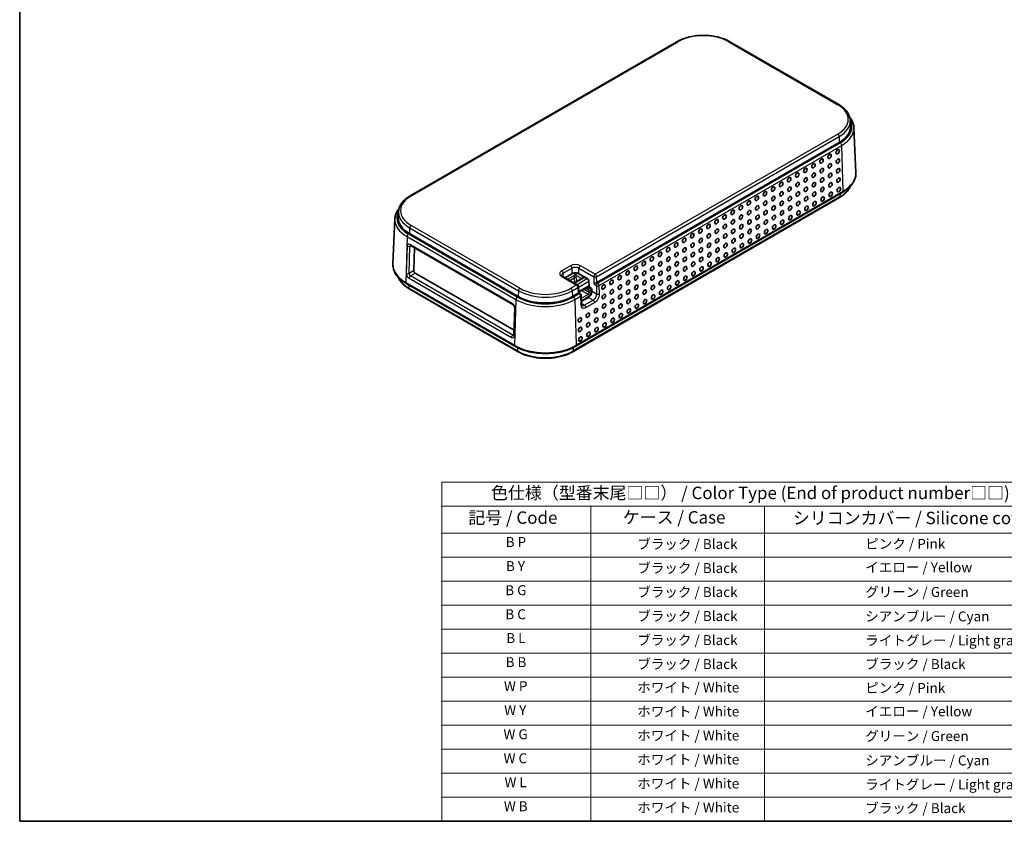
# Model space of a CAD drawing. Units: millimetres. Extents: x 0 to 2797, y 0 to 282.
# Drawn here: x 0 to 198, y 0 to 161 of the extents above; entities that cross this region are included whole.
import ezdxf

# ---------------------------------------------------------------- set-up
doc = ezdxf.new("R2010")
doc.units = ezdxf.units.MM
for name, color, linetype, lineweight in [('Border (ISO)', 7, 'Continuous', 35), ('Symbol (ISO)', 7, 'Continuous', 18), ('Visible (ISO)', 7, 'Continuous', 35), ('Visible Narrow (ISO)', 7, 'Continuous', 25)]:
    doc.layers.add(name, color=color, linetype=linetype, lineweight=lineweight)
doc.styles.add('Note Text (TK)', font='txt')
doc.styles.add('Note Text (TK2)', font='txt')

# ---------------------------------------------------------------- blocks, each defined once
blk = doc.blocks.new('図面枠 tk図枠')
at = {"layer": 'Border (ISO)'}
for p, q in [((14.5, 289), (14.5, 8)), ((14.5, 8), (405.5, 8))]:
    blk.add_line(p, q, dxfattribs=at)
blk = doc.blocks.new('テーブル1')
at = {"layer": 'Symbol (ISO)'}
for p, q in [((99.5, 76.25), (224.5, 76.25)), ((99.5, 76.25), (99.5, 71.43)), ((224.5, 76.25), (224.5, 71.43)), ((99.5, 71.43), (224.5, 71.43)), ((99.5, 71.43), (99.5, 65.99)), ((129.5, 71.43), (129.5, 65.99)), ((164.5, 71.43), (164.5, 65.99)), ((224.5, 71.43), (224.5, 65.99)), ((99.5, 65.99), (224.5, 65.99)), ((99.5, 65.99), (99.5, 8)), ((129.5, 65.99), (129.5, 8)), ((164.5, 65.99), (164.5, 8)), ((224.5, 65.99), (224.5, 8)), ((99.5, 61.16), (224.5, 61.16)), ((99.5, 56.33), (224.5, 56.33)), ((99.5, 51.49), (224.5, 51.49)), ((99.5, 46.66), (224.5, 46.66)), ((99.5, 41.83), (224.5, 41.83)), ((99.5, 37), (224.5, 37)), ((99.5, 32.16), (224.5, 32.16)), ((99.5, 27.33), (224.5, 27.33)), ((99.5, 22.5), (224.5, 22.5)), ((99.5, 17.67), (224.5, 17.67)), ((99.5, 12.83), (224.5, 12.83)), ((99.5, 8), (224.5, 8))]:
    blk.add_line(p, q, dxfattribs=at)
at = {"layer": 'Symbol (ISO)', "color": 7, "attachment_point": 7}
for s, insert, char_height, style in [('色仕様（型番末尾□□） / Color Type (End of product number□□)', (109.43, 72.07), 2.5, 'Note Text (TK)'), ('記号 / Code', (104.86, 67.09), 2.5, 'Note Text (TK)'), ('ケース / Case', (135.96, 67.15), 2.5, 'Note Text (TK)'), ('シリコンカバー / Silicone cover', (170.22, 67.02), 2.5, 'Note Text (TK)'), ('B P', (112.38, 62.58), 2, 'Note Text (TK2)'), ('\u3000\u3000\u3000ブラック / Black', (130.7, 62.18), 2, 'Note Text (TK2)'), ('\u3000\u3000\u3000\u3000\u3000\u3000\u3000ピンク / Pink', (165.7, 62.22), 2, 'Note Text (TK2)'), ('B Y', (112.43, 57.74), 2, 'Note Text (TK2)'), ('\u3000\u3000\u3000ブラック / Black', (130.7, 57.35), 2, 'Note Text (TK2)'), ('\u3000\u3000\u3000\u3000\u3000\u3000\u3000イエロー / Yellow', (165.7, 57.5), 2, 'Note Text (TK2)'), ('B G', (112.29, 52.89), 2, 'Note Text (TK2)'), ('\u3000\u3000\u3000ブラック / Black', (130.7, 52.52), 2, 'Note Text (TK2)'), ('\u3000\u3000\u3000\u3000\u3000\u3000\u3000グリーン / Green', (165.7, 52.53), 2, 'Note Text (TK2)'), ('B C', (112.31, 48.05), 2, 'Note Text (TK2)'), ('\u3000\u3000\u3000ブラック / Black', (130.7, 47.69), 2, 'Note Text (TK2)'), ('\u3000\u3000\u3000\u3000\u3000\u3000\u3000シアンブルー / Cyan', (165.7, 47.62), 2, 'Note Text (TK2)'), ('B L', (112.5, 43.25), 2, 'Note Text (TK2)'), ('\u3000\u3000\u3000ブラック / Black', (130.7, 42.85), 2, 'Note Text (TK2)'), ('\u3000\u3000\u3000\u3000\u3000\u3000\u3000ライトグレー / Light gray', (165.7, 42.78), 2, 'Note Text (TK2)'), ('B B', (112.36, 38.41), 2, 'Note Text (TK2)'), ('\u3000\u3000\u3000ブラック / Black', (130.7, 38.02), 2, 'Note Text (TK2)'), ('\u3000\u3000\u3000\u3000\u3000\u3000\u3000ブラック / Black', (165.7, 38.02), 2, 'Note Text (TK2)'), ('W P', (112.03, 33.57), 2, 'Note Text (TK2)'), ('\u3000\u3000\u3000ホワイト / White', (130.7, 33.31), 2, 'Note Text (TK2)'), ('\u3000\u3000\u3000\u3000\u3000\u3000\u3000ピンク / Pink', (165.7, 33.22), 2, 'Note Text (TK2)'), ('W Y', (112.08, 28.74), 2, 'Note Text (TK2)'), ('\u3000\u3000\u3000ホワイト / White', (130.7, 28.48), 2, 'Note Text (TK2)'), ('\u3000\u3000\u3000\u3000\u3000\u3000\u3000イエロー / Yellow', (165.7, 28.51), 2, 'Note Text (TK2)'), ('W G', (111.94, 23.89), 2, 'Note Text (TK2)'), ('\u3000\u3000\u3000ホワイト / White', (130.7, 23.65), 2, 'Note Text (TK2)'), ('\u3000\u3000\u3000\u3000\u3000\u3000\u3000グリーン / Green', (165.7, 23.53), 2, 'Note Text (TK2)'), ('W C', (111.96, 19.06), 2, 'Note Text (TK2)'), ('\u3000\u3000\u3000ホワイト / White', (130.7, 18.81), 2, 'Note Text (TK2)'), ('\u3000\u3000\u3000\u3000\u3000\u3000\u3000シアンブルー / Cyan', (165.7, 18.62), 2, 'Note Text (TK2)'), ('W L', (112.15, 14.24), 2, 'Note Text (TK2)'), ('\u3000\u3000\u3000ホワイト / White', (130.7, 13.98), 2, 'Note Text (TK2)'), ('\u3000\u3000\u3000\u3000\u3000\u3000\u3000ライトグレー / Light gray', (165.7, 13.78), 2, 'Note Text (TK2)'), ('W B', (112.01, 9.4), 2, 'Note Text (TK2)'), ('\u3000\u3000\u3000ホワイト / White', (130.7, 9.15), 2, 'Note Text (TK2)'), ('\u3000\u3000\u3000\u3000\u3000\u3000\u3000ブラック / Black', (165.7, 9.02), 2, 'Note Text (TK2)')]:
    blk.add_mtext(s, dxfattribs=dict(at, insert=insert, char_height=char_height, style=style))

msp = doc.modelspace()

# ---------------------------------------------------------------- linework, layer by layer
at = {"layer": 'Visible (ISO)'}
for p, q in [((132.3668, 156.9161), (78.6267, 125.8893)), ((164.9596, 144.2604), (143.0393, 156.9161)), ((167.2845, 141.0693), (167.3339, 139.9155)), ((168.0298, 139.6102), (168.4173, 130.5526)), ((116.2161, 108.4468), (165.0772, 136.6568)), ((111.3871, 94.5106), (165.1273, 125.5375)), ((112.0207, 95.6145), (165.7609, 126.6414)), ((75.5565, 121.239), (75.1689, 112.1814)), ((76.3018, 122.6981), (76.2524, 121.5443)), ((78.5091, 118.2856), (100.4294, 105.6299)), ((78.7001, 115.9195), (99.3476, 103.9987)), ((79.526, 115.4427), (79.389, 110.8327)), ((79.6619, 110.3371), (99.5595, 98.8493)), ((112.3508, 107.9559), (109.3791, 109.6717)), ((111.2297, 110.2234), (109.8266, 109.4133)), ((113.4321, 109.3601), (111.6754, 108.3459)), ((114.3782, 109.2221), (112.644, 110.2234)), ((77.8254, 108.2702), (99.7457, 95.6145)), ((78.459, 107.1663), (100.3793, 94.5106)), ((112.5885, 106.3491), (112.5507, 107.6214)), ((112.5839, 106.502), (114.3296, 107.5098)), ((114.5544, 107.4874), (114.6958, 107.5691)), ((114.6958, 107.5691), (114.6609, 108.7437)), ((114.9486, 107.4231), (114.6958, 107.5691)), ((111.337, 105.6299), (112.4684, 106.2831)), ((112.878, 106.1819), (112.5884, 106.3491)), ((113.1285, 104.1443), (113.0778, 105.8474)), ((113.1146, 104.6123), (114.5566, 105.4449)), ((115.239, 106.6839), (115.2313, 106.9447)), ((99.6937, 103.3658), (99.5308, 97.8828))]:
    msp.add_line(p, q, dxfattribs=at)
for centre in [(112.1508, 107.6095), (112.678, 105.8355)]:
    msp.add_arc(centre, 0.4, 1.702518, 60, dxfattribs=at)
for centre, major_axis, ratio, start_param, end_param in [((159.6233, 139.8055), (7.7129, 0), 0.57735027, 5.49778714, 6.30788053), ((83.9629, 121.4343), (-7.7129, 0), 0.57735027, 6.25849008, 7.06858347), ((79.6718, 110.6694), (-0.1891, 0.3526), 0.59713441, 0.80411339, 2.37490972), ((111.9369, 109.8151), (1, 0), 0.57735027, 0.78539816, 2.35619449), ((113.7321, 109.1869), (0.4243, 0), 0.57735027, 1.57079633, 2.35619449), ((114.3782, 108.8955), (-0.2, 0.3464), 0.57735027, 3.9618974, 5.49778714), ((114.3495, 107.3607), (-0.2949, -0.1761), 0.01511093, 3.9354181, 5.50621443), ((114.3347, 107.8592), (-0.2066, -0.3705), 0.56718765, 0.75951759, 1.57982234), ((114.9486, 107.0965), (-0.2, 0.3464), 0.57735027, 3.9618974, 5.49778714), ((115.9429, 108.2779), (0.3932, 0.2349), 0.01511093, 0.79382545, 2.36462177), ((105.8832, 108.7786), (7.7129, 0), 0.57735027, 3.92699082, 5.49778714), ((112.1953, 106.1142), (-0.3932, -0.2349), 0.01511093, 3.15001993, 3.9354181), ((114.5319, 106.2756), (-0.4728, -0.8815), 0.59713441, 0.76668294, 2.33747927)]:
    msp.add_ellipse(centre, major_axis=major_axis, ratio=ratio, start_param=start_param, end_param=end_param, dxfattribs=at)
for centre in [(164.7444, 134.7759), (161.4917, 132.898), (163.1181, 133.8369), (164.8012, 132.8663), (158.239, 131.02), (159.8654, 131.959), (161.5485, 130.9884), (163.1748, 131.9274), (164.8579, 130.9568), (154.9864, 129.1421), (156.6127, 130.081), (158.2958, 129.1104), (159.9222, 130.0494), (161.6053, 129.0788), (163.2316, 130.0178), (164.9147, 129.0472), (151.7337, 127.2641), (153.36, 128.2031), (155.0431, 127.2325), (156.6695, 128.1715), (158.3526, 127.2009), (159.9789, 128.1399), (161.662, 127.1693), (163.2884, 128.1082), (164.9715, 127.1376), (146.8546, 124.4472), (148.481, 125.3862), (150.1073, 126.3252), (151.7904, 125.3546), (153.4168, 126.2935), (155.0999, 125.3229), (156.7262, 126.2619), (158.4093, 125.2913), (160.0357, 126.2303), (161.7188, 125.2597), (163.3451, 126.1987), (143.6019, 122.5693), (145.2283, 123.5082), (146.9114, 122.5377), (148.5377, 123.4766), (150.1641, 124.4156), (150.2208, 122.506), (151.8472, 123.445), (153.4735, 124.384), (153.5303, 122.4744), (155.1566, 123.4134), (156.783, 124.3523), (158.4661, 123.3817), (160.0924, 124.3207), (140.3492, 120.6913), (141.9756, 121.6303), (143.6587, 120.6597), (145.285, 121.5987), (146.9681, 120.6281), (148.5945, 121.5671), (150.2776, 120.5965), (151.9039, 121.5354), (153.587, 120.5648), (155.2134, 121.5038), (156.8397, 122.4428), (137.0966, 118.8134), (138.7229, 119.7524), (140.406, 118.7818), (142.0324, 119.7207), (143.7155, 118.7501), (145.3418, 119.6891), (147.0249, 118.7185), (148.6513, 119.6575), (150.3344, 118.6869), (151.9607, 119.6259), (133.8439, 116.9355), (135.4702, 117.8744), (137.1533, 116.9038), (138.7797, 117.8428), (140.4628, 116.8722), (142.0891, 117.8112), (143.7722, 116.8406), (145.3986, 117.7795), (147.0817, 116.8089), (148.708, 117.7479), (130.5912, 115.0575), (132.2175, 115.9965), (133.9006, 115.0259), (135.527, 115.9649), (137.2101, 114.9943), (138.8364, 115.9332), (140.5195, 114.9626), (142.1459, 115.9016), (143.829, 114.931), (145.4553, 115.87), (127.3385, 113.1796), (128.9648, 114.1185), (130.6479, 113.1479), (132.2743, 114.0869), (133.9574, 113.1163), (135.5837, 114.0553), (137.2668, 113.0847), (138.8932, 114.0237), (140.5763, 113.0531), (142.2026, 113.992), (124.0858, 111.3016), (125.7121, 112.2406), (127.3952, 111.27), (129.0216, 112.209), (130.7047, 111.2384), (132.331, 112.1773), (134.0141, 111.2067), (135.6405, 112.1457), (137.3236, 111.1751), (138.9499, 112.1141), (120.8331, 109.4237), (122.4594, 110.3627), (124.1426, 109.3921), (125.7689, 110.331), (127.452, 109.3604), (129.0783, 110.2994), (130.7615, 109.3288), (132.3878, 110.2678), (134.0709, 109.2972), (135.6972, 110.2362), (117.5804, 107.5457), (119.2068, 108.4847), (120.8899, 107.5141), (122.5162, 108.4531), (124.1993, 107.4825), (125.8257, 108.4215), (127.5088, 107.4509), (129.1351, 108.3898), (130.8182, 107.4192), (132.4446, 108.3582), (117.6372, 105.6362), (119.2635, 106.5751), (119.3203, 104.6656), (120.9466, 105.6045), (122.573, 106.5435), (122.6297, 104.634), (124.2561, 105.5729), (125.8824, 106.5119), (125.9392, 104.6023), (127.5655, 105.5413), (129.1919, 106.4803), (116.0676, 102.7876), (117.6939, 103.7266), (119.377, 102.756), (121.0034, 103.695), (122.6865, 102.7244), (124.3128, 103.6634), (112.8149, 100.9097), (114.4412, 101.8487), (116.1243, 100.8781), (117.7507, 101.817), (119.4338, 100.8464), (121.0601, 101.7854), (112.8716, 99.0001), (114.498, 99.9391), (116.1811, 98.9685), (117.8074, 99.9075), (112.9284, 97.0906), (114.5548, 98.0295)]:
    msp.add_ellipse(centre, major_axis=(-0.2318, -0.4316), ratio=0.5971478, dxfattribs=at)
for points, knots in [([(143.0393, 156.9161), (142.47, 157.2448), (141.8182, 157.5174), (140.4089, 157.932), (139.6515, 158.0738), (138.1, 158.2157), (137.3061, 158.2157), (135.7545, 158.0738), (134.9971, 157.932), (133.5878, 157.5174), (132.9361, 157.2448), (132.3668, 156.9161)], [1.57079633, 1.57079633, 1.57079633, 1.57079633, 1.88495559, 1.88495559, 2.19911486, 2.19911486, 2.51327412, 2.51327412, 2.82743339, 2.82743339, 3.14159265, 3.14159265, 3.14159265, 3.14159265]), ([(167.2845, 141.0693), (167.2739, 141.3169), (167.2305, 141.5637), (167.0813, 142.0456), (166.9757, 142.2808), (166.7081, 142.7334), (166.5462, 142.9508), (166.1722, 143.3644), (165.9602, 143.5605), (165.4917, 143.929), (165.2353, 144.1013), (164.9596, 144.2604)], [0.810093386, 0.810093386, 0.810093386, 0.810093386, 0.962233974, 0.962233974, 1.114374563, 1.114374563, 1.266515151, 1.266515151, 1.418655739, 1.418655739, 1.570796327, 1.570796327, 1.570796327, 1.570796327]), ([(167.1889, 141.69), (167.3233, 141.5241), (167.4432, 141.3527), (167.6935, 140.9295), (167.8086, 140.6731), (167.9711, 140.1482), (168.0183, 139.8797), (168.0298, 139.6102)], [5.060247635, 5.060247635, 5.060247635, 5.060247635, 5.168810745, 5.168810745, 5.320951333, 5.320951333, 5.473091921, 5.473091921, 5.473091921, 5.473091921]), ([(165.7609, 126.6414), (166.0977, 126.8359), (166.4092, 127.0473), (166.9734, 127.5003), (167.2261, 127.7419), (167.6648, 128.2514), (167.8509, 128.5193), (168.1484, 129.0759), (168.2597, 129.3646), (168.4007, 129.9535), (168.4301, 130.2535), (168.4173, 130.5526)], [0, 0, 0, 0, 0.162018677, 0.162018677, 0.324037355, 0.324037355, 0.486056032, 0.486056032, 0.648074709, 0.648074709, 0.810093386, 0.810093386, 0.810093386, 0.810093386]), ([(165.1273, 125.5375), (165.4115, 125.7016), (165.6757, 125.8791), (166.1584, 126.2588), (166.3769, 126.4608), (166.7619, 126.8867), (166.9286, 127.1105), (167.1636, 127.508), (167.2464, 127.677), (167.3137, 127.8495)], [0, 0, 0, 0, 0.152140588, 0.152140588, 0.304281176, 0.304281176, 0.456421764, 0.456421764, 0.563925533, 0.563925533, 0.563925533, 0.563925533]), ([(78.6267, 125.8893), (78.351, 125.7301), (78.0946, 125.5578), (77.6261, 125.1894), (77.4141, 124.9932), (77.0401, 124.5797), (76.8782, 124.3622), (76.6106, 123.9096), (76.5049, 123.6744), (76.3558, 123.1925), (76.3124, 122.9458), (76.3018, 122.6981)], [3.141592654, 3.141592654, 3.141592654, 3.141592654, 3.293733242, 3.293733242, 3.44587383, 3.44587383, 3.598014418, 3.598014418, 3.750155006, 3.750155006, 3.902295594, 3.902295594, 3.902295594, 3.902295594]), ([(75.5565, 121.239), (75.568, 121.5085), (75.6152, 121.777), (75.7777, 122.3019), (75.8928, 122.5583), (76.143, 122.9815), (76.2629, 123.153), (76.3973, 123.3189)], [2.380889713, 2.380889713, 2.380889713, 2.380889713, 2.533030301, 2.533030301, 2.685170889, 2.685170889, 2.793733999, 2.793733999, 2.793733999, 2.793733999]), ([(78.6465, 115.9419), (78.6465, 115.9419), (78.6471, 115.9419), (78.6513, 115.9411), (78.6574, 115.9395), (78.6752, 115.9326), (78.6867, 115.9273), (78.7001, 115.9195)], [-0.383256194, -0.383256194, -0.383256194, -0.383256194, -0.314159265, -0.314159265, -0.157079633, -0.157079633, 0, 0, 0, 0]), ([(75.1689, 112.1814), (75.1562, 111.8824), (75.1856, 111.5823), (75.3265, 110.9934), (75.4379, 110.7047), (75.7354, 110.1482), (75.9215, 109.8802), (76.3602, 109.3707), (76.6129, 109.1291), (77.177, 108.6761), (77.4886, 108.4647), (77.8254, 108.2702)], [3.902295594, 3.902295594, 3.902295594, 3.902295594, 4.064314271, 4.064314271, 4.226332949, 4.226332949, 4.388351626, 4.388351626, 4.550370303, 4.550370303, 4.71238898, 4.71238898, 4.71238898, 4.71238898]), ([(76.2726, 109.4783), (76.3399, 109.3058), (76.4227, 109.1368), (76.6577, 108.7394), (76.8243, 108.5155), (77.2094, 108.0896), (77.4278, 107.8876), (77.9105, 107.508), (78.1748, 107.3304), (78.459, 107.1663)], [4.148463448, 4.148463448, 4.148463448, 4.148463448, 4.255967216, 4.255967216, 4.408107804, 4.408107804, 4.560248392, 4.560248392, 4.71238898, 4.71238898, 4.71238898, 4.71238898]), ([(109.1691, 109.8968), (109.1691, 109.8907), (109.1698, 109.8846), (109.1744, 109.8677), (109.1785, 109.8569), (109.1939, 109.8295), (109.2053, 109.813), (109.2379, 109.7761), (109.259, 109.7557), (109.3116, 109.714), (109.343, 109.6925), (109.3791, 109.6717)], [3.926990817, 3.926990817, 3.926990817, 3.926990817, 4.08407045, 4.08407045, 4.241150082, 4.241150082, 4.398229715, 4.398229715, 4.555309348, 4.555309348, 4.71238898, 4.71238898, 4.71238898, 4.71238898]), ([(99.3476, 103.9987), (99.3653, 103.9885), (99.3861, 103.9742), (99.4319, 103.9362), (99.457, 103.9118), (99.5082, 103.8538), (99.5341, 103.8195), (99.5826, 103.7445), (99.605, 103.7034), (99.6429, 103.62), (99.6583, 103.5777), (99.6805, 103.4983), (99.6875, 103.4612), (99.6935, 103.405), (99.6943, 103.3839), (99.6937, 103.3658)], [0, 0, 0, 0, 0.20766052, 0.20766052, 0.43061947, 0.43061947, 0.66821434, 0.66821434, 0.91483991, 0.91483991, 1.1620448, 1.1620448, 1.40076363, 1.40076363, 1.57079633, 1.57079633, 1.57079633, 1.57079633]), ([(113.1285, 104.1443), (113.1297, 104.1015), (113.1338, 104.0624), (113.1462, 103.9932), (113.1544, 103.9631), (113.1727, 103.9129), (113.1828, 103.8927), (113.2021, 103.8614), (113.2114, 103.8502), (113.2281, 103.8337), (113.2355, 103.8282), (113.243, 103.8238)], [-1.570796327, -1.570796327, -1.570796327, -1.570796327, -1.413716694, -1.413716694, -1.256637061, -1.256637061, -1.099557429, -1.099557429, -0.942477796, -0.942477796, -0.785398163, -0.785398163, -0.785398163, -0.785398163]), ([(99.5308, 97.8828), (99.5303, 97.8661), (99.5287, 97.8521), (99.5248, 97.8304), (99.5225, 97.8228), (99.5199, 97.8156), (99.5192, 97.8143), (99.5192, 97.8143)], [-1.570796327, -1.570796327, -1.570796327, -1.570796327, -1.413716694, -1.413716694, -1.256637061, -1.256637061, -1.150109661, -1.150109661, -1.150109661, -1.150109661]), ([(99.7457, 95.6145), (100.3989, 95.2374), (101.1479, 94.924), (102.7686, 94.4472), (103.6403, 94.284), (105.4262, 94.1207), (106.3402, 94.1207), (108.1262, 94.284), (108.9979, 94.4472), (110.6186, 94.924), (111.3675, 95.2374), (112.0207, 95.6145)], [4.71238898, 4.71238898, 4.71238898, 4.71238898, 5.02654825, 5.02654825, 5.34070751, 5.34070751, 5.65486678, 5.65486678, 5.96902604, 5.96902604, 6.28318531, 6.28318531, 6.28318531, 6.28318531]), ([(100.3793, 94.5106), (100.9662, 94.1718), (101.6383, 93.8907), (103.0918, 93.4631), (103.8731, 93.3168), (105.4737, 93.1704), (106.2928, 93.1704), (107.8934, 93.3168), (108.6747, 93.4631), (110.1282, 93.8907), (110.8003, 94.1718), (111.3871, 94.5106)], [4.71238898, 4.71238898, 4.71238898, 4.71238898, 5.02654825, 5.02654825, 5.34070751, 5.34070751, 5.65486678, 5.65486678, 5.96902604, 5.96902604, 6.28318531, 6.28318531, 6.28318531, 6.28318531])]:
    msp.add_open_spline(points, degree=3, knots=knots, dxfattribs=at)
at = {"layer": 'Visible Narrow (ISO)'}
for p, q in [((78.8267, 125.8694), (132.5668, 156.8963)), ((142.8393, 156.8963), (164.7596, 144.2406)), ((164.7596, 138.3098), (115.8985, 110.0999)), ((116.1812, 109.6215), (165.0422, 137.8314)), ((165.0422, 137.8314), (165.0772, 136.6568)), ((165.2868, 136.5357), (116.4257, 108.3258)), ((116.7084, 107.8474), (165.5694, 136.0573)), ((165.8435, 126.836), (165.5694, 136.0573)), ((165.2099, 125.7093), (111.4698, 94.6824)), ((165.8435, 126.836), (112.1034, 95.8091)), ((165.2292, 126.3344), (165.2099, 125.7093)), ((78.544, 119.4602), (78.5091, 118.2856)), ((78.544, 119.4602), (100.4643, 106.8045)), ((100.747, 107.2829), (78.8267, 119.9386)), ((78.0168, 117.6862), (77.7427, 108.4648)), ((78.0168, 117.6862), (99.9371, 105.0305)), ((100.2198, 105.5089), (78.2995, 118.1646)), ((78.032, 115.7762), (77.869, 110.2932)), ((78.4345, 110.2817), (78.5975, 115.7647)), ((78.5975, 115.7647), (78.7829, 115.8717)), ((99.2649, 104.1933), (78.6174, 116.1142)), ((110.9469, 111.8156), (109.1791, 110.7949)), ((109.462, 110.305), (111.2297, 111.3257)), ((111.2297, 111.3257), (111.2297, 110.2234)), ((112.644, 110.2234), (112.644, 111.3257)), ((112.644, 111.3257), (115.6157, 109.61)), ((115.8985, 110.0999), (112.9268, 111.8156)), ((78.4149, 109.302), (99.0625, 97.3811)), ((79.389, 110.8327), (78.4345, 110.2817)), ((78.6976, 109.7804), (79.6619, 110.3371)), ((99.3451, 97.8595), (78.6976, 109.7804)), ((109.1791, 109.6518), (112.1508, 107.9361)), ((109.462, 109.6238), (109.462, 110.305)), ((111.6875, 110.3743), (109.9248, 109.3566)), ((110.3491, 109.1116), (111.6815, 109.8809)), ((111.6815, 109.3094), (110.8441, 108.8259)), ((111.6815, 109.8809), (111.6815, 109.3094)), ((111.7633, 108.2952), (113.7321, 109.4318)), ((113.7321, 109.4318), (112.0783, 110.3867)), ((112.1058, 109.8809), (113.22, 109.2376)), ((112.1058, 109.3094), (112.1058, 109.8809)), ((114.3782, 109.2221), (112.268, 108.0038)), ((115.6157, 109.61), (115.6601, 108.1146)), ((116.2161, 108.4468), (116.1812, 109.6215)), ((99.6631, 95.8091), (77.7427, 108.4648)), ((78.3571, 107.9632), (78.3763, 107.3381)), ((100.2966, 94.6824), (78.3763, 107.3381)), ((112.1508, 107.9361), (111.0195, 107.2829)), ((111.3021, 106.8045), (112.4335, 107.4577)), ((112.4335, 107.4577), (112.4684, 106.2831)), ((112.5535, 107.527), (114.6609, 108.7437)), ((112.5807, 106.6103), (114.5467, 107.7453)), ((114.1327, 107.3962), (114.1374, 107.2383)), ((114.1374, 107.2383), (114.5951, 106.974)), ((114.5544, 107.4874), (114.5467, 107.7453)), ((114.8072, 107.3415), (114.5544, 107.4874)), ((114.9486, 107.4231), (114.8072, 107.3415)), ((115.6601, 108.1146), (116.1428, 107.8359)), ((116.1428, 107.8359), (116.1935, 106.1328)), ((116.4257, 108.3258), (116.2161, 108.4468)), ((116.759, 106.1443), (116.7084, 107.8474)), ((100.4643, 106.8045), (100.4294, 105.6299)), ((111.3021, 106.8045), (111.337, 105.6299)), ((112.678, 106.1621), (111.5466, 105.5089)), ((111.8293, 105.0305), (112.9607, 105.6837)), ((112.4684, 106.2831), (112.678, 106.1621)), ((112.9607, 105.6837), (113.0113, 103.9806)), ((114.4811, 106.0603), (113.0953, 105.2602)), ((113.1094, 104.7871), (114.9854, 105.8703)), ((113.1498, 106.8287), (114.466, 106.0687)), ((114.6782, 106.4362), (113.5741, 107.0736)), ((114.5566, 105.4449), (115.5209, 104.8881)), ((114.6657, 106.8544), (114.6782, 106.4362)), ((115.0899, 106.8631), (115.2313, 106.9447)), ((115.1124, 106.1038), (115.0899, 106.8631)), ((116.1935, 106.1328), (115.239, 106.6839)), ((99.6479, 97.7191), (99.8109, 103.2021)), ((99.9371, 105.0305), (99.6631, 95.8091)), ((111.8293, 105.0305), (112.1034, 95.8091)), ((113.7532, 103.8675), (113.1259, 104.2297)), ((115.5209, 104.8881), (113.7532, 103.8675)), ((114.0358, 103.3891), (115.8036, 104.4097)), ((99.5333, 97.9682), (99.3451, 97.8595)), ((100.2766, 95.3321), (100.2966, 94.6824)), ((111.4898, 95.3321), (111.4698, 94.6824))]:
    msp.add_line(p, q, dxfattribs=at)
for centre, major_axis, ratio, start_param, end_param in [((132.5668, 156.5697), (-0.2, 0.3464), 0.57735027, 5.49778714, 6.28318531), ((137.703, 153.9309), (7.2637, 0), 0.57735027, 0.78539816, 2.35619449), ((142.8393, 156.5697), (0.2, 0.3464), 0.57735027, 0, 0.78539816), ((164.7596, 143.914), (0.2, 0.3464), 0.57735027, 0, 0.78539816), ((159.6233, 141.2752), (7.2637, 0), 0.57735027, 5.49778714, 7.06858347), ((159.6233, 140.96), (7.6635, 0), 0.57735027, 5.49778714, 6.30788053), ((159.6233, 139.8055), (8.0093, 0), 0.57735027, 5.49778714, 6.58154115), ((159.6233, 139.4903), (8.409, 0), 0.57735027, 5.49778714, 6.30788053), ((164.7596, 137.9832), (-0.2, 0.3464), 0.57735027, 3.9618974, 5.49778714), ((165.2868, 136.2091), (0.2, -0.3464), 0.57735027, 0.82030475, 2.35619449), ((159.6233, 130.4272), (8.7967, 0), 0.57735027, 5.49778714, 6.30788053), ((159.6233, 128.9347), (7.9006, 0), 0.57735027, 5.49778714, 6.03559091), ((83.9629, 122.904), (-7.2637, 0), 0.57735027, 5.49778714, 7.06858347), ((78.8267, 125.5428), (-0.2, 0.3464), 0.57735027, 5.49778714, 6.28318531), ((164.9273, 125.8839), (0.2, -0.3464), 0.57735027, 0, 0.75049158), ((165.5609, 126.9878), (0.2, -0.3464), 0.57735027, 0, 0.82030475), ((83.9629, 121.4343), (-8.0093, 0), 0.57735027, 5.98482947, 7.06858347), ((83.9629, 121.1191), (-8.409, 0), 0.57735027, 6.25849008, 7.06858347), ((83.9629, 122.5888), (-7.6635, 0), 0.57735027, 6.25849008, 7.06858347), ((78.8267, 119.612), (0.2, 0.3464), 0.57735027, 0.78539816, 2.32128791), ((78.2995, 117.838), (-0.2, -0.3464), 0.57735027, 3.92699082, 5.46288056), ((78.5977, 115.4496), (-0.3782, 0.7052), 0.59713441, 5.51650237, 7.0872987), ((78.3147, 115.928), (-0.3998, 0.0119), 0.55684933, 0.80225273, 2.37304905), ((78.8803, 115.6014), (0.1773, -0.3591), 0.61605634, 3.31764164, 3.96706962), ((78.9001, 116.266), (-0.2, -0.3464), 0.57735027, 5.46288056, 6.28318531), ((83.9629, 112.056), (-8.7967, 0), 0.57735027, 6.25849008, 7.06858347), ((111.9369, 111.244), (-1.4, 0), 0.57735027, 3.92699082, 5.49778714), ((110.9469, 111.489), (-0.2, 0.3464), 0.57735027, 3.92699082, 5.49778714), ((111.9369, 110.9174), (1, 0), 0.57735027, 0.78539816, 2.35619449), ((112.9268, 111.489), (0.2, 0.3464), 0.57735027, 0.78539816, 2.35619449), ((83.9629, 110.5635), (-7.9006, 0), 0.57735027, 0.2475944, 0.78539816), ((78.4347, 109.9666), (0.3782, -0.7052), 0.59713441, 3.94570604, 5.51650237), ((78.1517, 110.445), (0.3998, -0.0119), 0.55684933, 3.94384538, 5.51464171), ((78.6976, 109.4538), (-0.2, -0.3464), 0.57735027, 3.92699082, 5.46288056), ((78.7174, 110.1184), (-0.1773, 0.3591), 0.61605634, 0.82547697, 2.3962733), ((110.1691, 110.2234), (-1.4, 0), 0.57735027, 5.49778714, 7.06858347), ((110.1691, 109.8968), (-1, 0), 0.57735027, 5.49778714, 6.28318531), ((109.1791, 110.4683), (-0.2, 0.3464), 0.57735027, 3.92699082, 5.49778714), ((109.1791, 109.3252), (0.2, 0.3464), 0.57735027, 0, 0.78539816), ((111.8936, 110.2483), (-0.187, -0.4395), 0.22773508, 4.48313258, 5.79178845), ((111.8936, 109.7584), (-0.3, 0), 0.57735027, 3.92699082, 5.49778714), ((111.8936, 109.1869), (-0.3, 0), 0.57735027, 3.92699082, 5.49778714), ((113.0957, 108.4929), (1, -1.7321), 0.57735027, 3.92699082, 4.41667663), ((111.8936, 110.2483), (-0.187, 0.4395), 0.22773508, 3.63298952, 4.9482464), ((113.3079, 108.6153), (-0.85, 1.4722), 0.57735027, 0.78539816, 1.22084865), ((115.8985, 109.7733), (0.2, 0.3464), 0.57735027, 0.78539816, 2.35619449), ((115.8985, 109.7733), (-0.3998, -0.0119), 0.55684933, 0.7685436, 2.33933993), ((115.8985, 109.7733), (-0.2, 0.3464), 0.57735027, 3.9618974, 5.49778714), ((78.0254, 108.6166), (-0.2, -0.3464), 0.57735027, 5.46288056, 6.28318531), ((78.659, 107.5127), (-0.2, -0.3464), 0.57735027, 5.53269373, 6.28318531), ((100.747, 106.9563), (0.2, 0.3464), 0.57735027, 0.78539816, 2.32128791), ((105.8832, 110.2483), (-7.2637, 0), 0.57735027, 0.78539816, 2.35619449), ((111.0195, 106.9563), (-0.2, 0.3464), 0.57735027, 3.9618974, 5.49778714), ((112.1508, 107.6095), (0.2, 0.3464), 0.57735027, 0, 0.78539816), ((112.1508, 107.6095), (0.2, -0.3464), 0.57735027, 0.82030475, 2.35619449), ((112.1508, 107.6095), (0.3998, 0.0119), 0.55684933, 5.48093258, 6.28318531), ((114.8072, 107.0965), (-0.15, -0.2598), 0.57735027, 3.92699082, 5.49778714), ((114.8072, 107.0149), (-0.2, 0.3464), 0.57735027, 3.9618974, 5.49778714), ((116.4257, 107.9992), (0.2, 0.3464), 0.57735027, 0.78539816, 2.35619449), ((116.4257, 107.9992), (-0.3998, -0.0119), 0.55684933, 0.7685436, 2.33933993), ((116.4257, 107.9992), (-0.2, 0.3464), 0.57735027, 3.9618974, 5.49778714), ((100.2198, 105.1823), (-0.2, -0.3464), 0.57735027, 3.92699082, 5.46288056), ((105.8832, 108.7786), (-8.0093, 0), 0.57735027, 0.78539816, 2.35619449), ((105.8832, 109.9331), (7.6635, 0), 0.57735027, 3.92699082, 5.49778714), ((111.5466, 105.1823), (0.2, -0.3464), 0.57735027, 0.82030475, 2.35619449), ((112.678, 105.8355), (0.2, 0.3464), 0.57735027, 0, 0.78539816), ((112.678, 105.8355), (0.2, -0.3464), 0.57735027, 0.82030475, 2.35619449), ((112.678, 105.8355), (0.3998, 0.0119), 0.55684933, 5.48093258, 6.28318531), ((114.466, 106.3137), (-0.15, -0.2598), 0.57735027, 0.78539816, 2.35619449), ((114.8903, 106.3137), (0.6002, -0.0003), 0.57735005, 3.92760018, 3.96250676), ((114.4811, 106.3053), (-0.1422, -0.2641), 0.55686202, 0.7685535, 2.33813185), ((114.9051, 106.0602), (0.4808, -0.0563), 0.20600902, 3.65713988, 5.00722146), ((114.5951, 106.8924), (0.05, -0.0866), 0.57735027, 0.82030475, 2.35619449), ((114.8779, 106.9769), (0.2999, 0.0089), 0.55684933, 3.91013625, 5.48093258), ((114.8903, 106.5586), (-0.3002, 0.0099), 0.59704446, 0.80598842, 0.840895), ((114.9051, 106.0602), (-0.298, 0.3867), 0.22570382, 4.43257931, 5.78180358), ((115.4864, 105.7246), (-0.4613, -0.888), 0.60481604, 0.7584667, 2.32926303), ((115.769, 105.5728), (0.6619, 1.2342), 0.59713441, 3.90827559, 5.47907192), ((116.4763, 106.2961), (0.3998, 0.0119), 0.55684933, 3.91013625, 5.48093258), ((99.5476, 104.3451), (-0.2, -0.3464), 0.57735027, 5.46288056, 6.28318531), ((99.2452, 103.5287), (-0.3782, 0.7052), 0.59713441, 3.94570604, 5.51650237), ((100.0935, 103.3539), (-0.3998, 0.0119), 0.55684933, 0, 0.80225273), ((105.8832, 108.4634), (8.409, 0), 0.57735027, 3.92699082, 5.49778714), ((112.7286, 104.1324), (0.3998, 0.0119), 0.55684933, 5.48093258, 6.28318531), ((114.0013, 104.5522), (0.6619, 1.2342), 0.59713441, 2.33747927, 3.90827559), ((113.7186, 104.704), (-0.4613, -0.888), 0.60481604, 6.25625384, 7.04165201), ((113.7532, 103.5409), (0.2, -0.3464), 0.57735027, 0.82030475, 2.35619449), ((115.5209, 104.5615), (0.2, -0.3464), 0.57735027, 0.82030475, 2.35619449), ((99.3451, 97.5329), (0.2, 0.3464), 0.57735027, 0.78539816, 2.32128791), ((99.0822, 98.0457), (0.3782, -0.7052), 0.59713441, 5.51650237, 7.0872987), ((99.3649, 98.1975), (-0.1773, 0.3591), 0.61605634, 2.3962733, 3.06446586), ((99.9306, 97.8709), (-0.3998, 0.0119), 0.55684933, 0, 0.80225273), ((99.9457, 95.9609), (-0.2, -0.3464), 0.57735027, 5.46288056, 6.28318531), ((105.8832, 99.4003), (-8.7967, 0), 0.57735027, 0.78539816, 2.35619449), ((111.8207, 95.9609), (0.2, -0.3464), 0.57735027, 0, 0.82030475), ((100.5793, 94.857), (-0.2, -0.3464), 0.57735027, 5.53269373, 6.28318531), ((105.8832, 97.9078), (-7.9006, 0), 0.57735027, 0.78539816, 2.35619449), ((111.1871, 94.857), (0.2, -0.3464), 0.57735027, 0, 0.75049158)]:
    msp.add_ellipse(centre, major_axis=major_axis, ratio=ratio, start_param=start_param, end_param=end_param, dxfattribs=at)

# ---------------------------------------------------------------- block references
for name in ['図面枠 tk図枠', 'テーブル1']:
    msp.add_blockref(name, (-14.5, -8))

doc.saveas('drawing.dxf')
